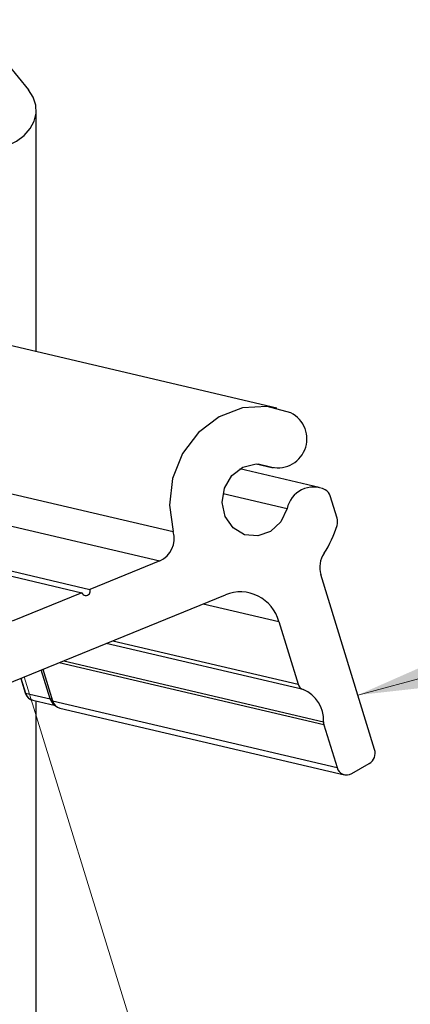
# Paper-space layout 'Sheet2' of a CAD drawing. Units: inches. Extents: x 0.1 to 10.9, y 0.1 to 8.4.
# Drawn here: x 3.3 to 3.4, y 3.9 to 4.2 of the extents above; entities that cross this region are included whole.
import ezdxf

# ---------------------------------------------------------------- set-up
doc = ezdxf.new("R2010")
doc.units = ezdxf.units.IN
doc.header["$MEASUREMENT"] = 0
doc.linetypes.add('PHANTOM', pattern=[0.49999999999999994, 0.25, -0.05, 0.05, -0.05, 0.05, -0.05])

psp = doc.layouts.new('Sheet2')

# ---------------------------------------------------------------- linework, layer by layer
at = {"color": 7, "linetype": 'Continuous', "lineweight": 25}
for p, q in [((3.191691392551314, 4.321465804384706), (3.324503564960432, 4.158804376796732)), ((3.326597354106135, 4.088200152422757), (3.326597354106135, 4.153280093947052)), ((3.391551750414072, 4.072968115051219), (3.314756210896031, 4.090976813679863)), ((3.40295876530593, 4.051612521752855), (3.381559172515852, 4.056630517117878)), ((3.385947388489473, 4.057967515006097), (3.390583761596362, 4.056880434230814)), ((3.407790496156029, 4.043301897757893), (3.405944277483705, 4.049291695229908)), ((3.359920222490849, 4.031767577670009), (3.341079053478974, 4.024075586528547)), ((3.318639312704775, 4.029337925737556), (3.341079053478974, 4.024075586528547)), ((3.31647395105255, 4.028454122613991), (3.33891427848664, 4.023191783404982)), ((3.417931499006299, 3.980942004811364), (3.403398760223071, 4.028091273472322)), ((3.311297850847302, 3.995549542730506), (3.377657297590644, 4.022640616438777)), ((3.33891427848664, 4.023191783404982), (3.320072522814876, 4.015499792263521)), ((3.392067424456962, 4.015429099746833), (3.397277550935803, 3.998524201700325)), ((3.32839370668785, 4.002529035436144), (3.331012556434674, 3.994033613575982)), ((3.322408015835061, 4.000085303666342), (3.323607148649243, 3.996196041928759)), ((3.323719200688142, 3.996122122782679), (3.330374857134764, 3.994561607476552)), ((3.325712084332847, 3.994184678497534), (3.3317892941284, 3.992759388295942)), ((3.326597354106135, 3.838383651657625), (3.326597354106135, 3.993977000896643)), ((3.331012556434674, 3.994033613575982), (3.407808095952715, 3.976024914947339)), ((3.333005440079379, 3.992095875960893), (3.409800979597419, 3.974087177332249)), ((3.404253523682104, 3.987556301735775), (3.407808095952715, 3.976024914947339)), ((3.411755730349305, 3.974391067155021), (3.416466609262164, 3.977098502545164))]:
    psp.add_line(p, q, dxfattribs=at)
at = {"color": 7, "linetype": 'Continuous', "lineweight": 0}
psp.add_line((3.413415747511265, 3.995592558149155), (3.80910364804601, 4.102076414415658), dxfattribs=at)
at = {"color": 8, "linetype": 'Continuous', "lineweight": 25}
for p, q in [((3.29233113661907, 4.056384413294223), (3.363575113602568, 4.039677806290373)), ((3.386471275770816, 4.057962821726981), (3.389431561573341, 4.057268509747733)), ((3.288668618928786, 4.048476237983473), (3.359920222490849, 4.031767577670009)), ((3.377010211732501, 4.049929101199873), (3.394334864929963, 4.045866188134991)), ((3.371695073133436, 4.020206564557152), (3.392067424456962, 4.015429099746833)), ((3.347294715008455, 4.010245372963021), (3.397277550935803, 3.998524201700325)), ((3.398631561960818, 3.99704640543862), (3.345489562528397, 4.009508234811837)), ((3.330374857134764, 3.994561607476552), (3.327971898227283, 4.002356850758569)), ((3.404253523682104, 3.987556301735775), (3.332776056062575, 4.00431805476924)), ((3.334026814947036, 4.004828742203069), (3.404138538343757, 3.988387305469282)), ((3.322487801580036, 4.00011786329021), (3.323719200688142, 3.996122122782679))]:
    psp.add_line(p, q, dxfattribs=at)
at = {"color": 7, "linetype": 'PHANTOM', "lineweight": 18}
psp.add_line((3.383482830293593, 3.805494031601322), (3.323383631231335, 4.000483645731327), dxfattribs=at)
at = {"color": 7, "linetype": 'Continuous', "lineweight": 25, "flags": 128}
for points in [[(3.318784804357376, 4.143711671148956), (3.321274588928505, 4.144973283241371), (3.323368378074208, 4.146554038313687), (3.324985799389619, 4.148393510397282), (3.326064666926449, 4.150420420315579), (3.326563914492432, 4.152557328963161), (3.326463595651324, 4.154722103955496), (3.325767817022351, 4.156831439588271), (3.324503564960432, 4.158804376796732)], [(3.395303440407563, 4.071704449649189), (3.388928207388132, 4.073409869948028), (3.382293084037643, 4.073054354054978), (3.375939557434124, 4.070666648304626), (3.370387994899582, 4.066442110440181), (3.366091884528616, 4.060726283136573), (3.363402635595049, 4.053986440995804), (3.362540245557452, 4.046773457654136), (3.363575113602568, 4.039677806290373)], [(3.394334864929963, 4.045866188134991), (3.392652324366815, 4.042323642392115), (3.389855716673465, 4.039729139030706), (3.386396183304957, 4.038501259881937), (3.382831051156334, 4.038838002658522), (3.379735833579219, 4.040685101320681), (3.377609778139592, 4.043744239314591), (3.376795494212936, 4.047522622333055), (3.377424393614504, 4.05141071075086), (3.379394984183406, 4.054781365146106), (3.382389882919414, 4.057091045131152), (3.385925095413671, 4.057967221676153), (3.389431561573341, 4.057268509747733)]]:
    psp.add_lwpolyline(points, dxfattribs=at)
at = {"color": 8, "linetype": 'Continuous', "lineweight": 25, "flags": 128}
psp.add_lwpolyline([(3.323719200688142, 3.996122122782679), (3.323640001603057, 3.996154095746658), (3.323607148649243, 3.996196041928759)], dxfattribs=at)
at = {"color": 7, "linetype": 'Continuous', "lineweight": 25}
for centre, radius, start, end in [((3.391834251375952, 4.064703381205818), 0.007813464781121304, 252.090986147197, 63.64053589743864), ((3.401449376644653, 4.044445046478047), 0.007255061719073956, 64.1461200147257, 168.7037022629681), ((3.403195940539181, 4.048484760231204), 0.002864349848180304, 16.36268555742806, 60.34515531746655), ((3.404564097560206, 4.042325030173249), 0.003371041111742473, 343.2932720341435, 16.84491488594625), ((3.357221930169821, 4.037813791989314), 0.006620988524736379, 294.0501546926563, 16.35160788077848), ((3.381320299194098, 4.049189419353548), 0.02760722469472666, 326.2009803201568, 343.5160233023582), ((3.409908078119262, 4.030048007204154), 0.006797060127067156, 146.171065779384, 196.7310425436295), ((3.340011027329601, 4.023598508485072), 0.001169736429847348, 200.3471046917327, 24.06990235742085), ((3.381669634539225, 4.012655119175524), 0.01076145916608839, 14.93777870080559, 111.8910724494216), ((3.399443500200696, 3.999149528333469), 0.002254411146222425, 196.1038458991759, 248.8902629748838), ((3.395305723932365, 3.988850552254329), 0.008844953816157538, 356.9978096451364, 67.91292105973012), ((3.333679813106059, 3.994783109298309), 0.002770559869202303, 195.6952952724583, 255.9123017249631), ((3.406780401230398, 3.988329400893475), 0.002642497389158406, 178.7443872643904, 197.0115113118073), ((3.414735775507772, 3.979959093139497), 0.003343465871477037, 301.1765252523866, 17.09637617032276), ((3.410406110662549, 3.976716150855542), 0.002688398689425609, 194.8991276446522, 300.1334804250802)]:
    psp.add_arc(centre, radius, start, end, dxfattribs=at)
at = {"color": 8, "linetype": 'Continuous', "lineweight": 25}
for centre, radius, start, end in [((3.32638729244816, 3.996872884315581), 0.002771706427305232, 195.7158161184154, 255.9004513969807), ((3.330583684100247, 3.996081683535894), 0.001534353260399781, 262.1777116003042, 279.8861367756981), ((3.333131825655748, 3.995370800957297), 0.002873268089645884, 196.3574081680729, 235.7075569902224)]:
    psp.add_arc(centre, radius, start, end, dxfattribs=at)
at = {"color": 7, "linetype": 'Continuous', "lineweight": 25}
psp.add_open_spline([(3.323607148649243, 3.996196041928759), (3.323765172197974, 3.995836118392932), (3.324079595398477, 3.995119970002514), (3.324886385619338, 3.994421006122717), (3.325489434490976, 3.994288800485921), (3.325711497672956, 3.994240117857094)], degree=3, knots=[0, 0, 0, 0, 0.3896206766661973, 0.775237495452837, 1, 1, 1, 1], dxfattribs=at)
at = {"color": 7, "linetype": 'Continuous', "lineweight": 0}
psp.add_solid([(3.413415747511265, 3.995592558149155), (3.544146886103182, 4.010062160854862), (3.533752270788545, 4.048687954988584)], dxfattribs=at)

doc.saveas('drawing.dxf')
